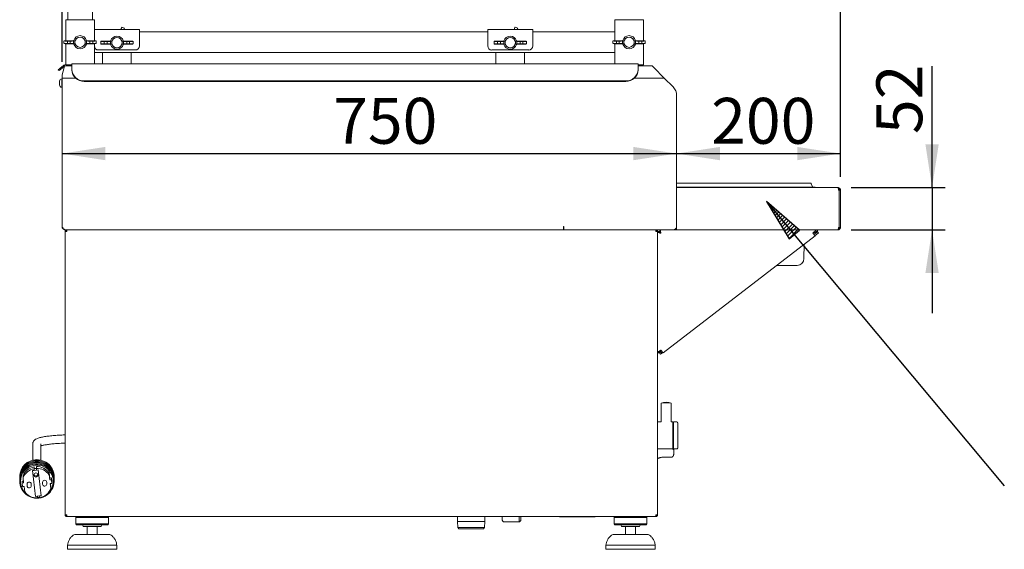
# Paper-space layout 'GNGE+Etagere' of a CAD drawing. Units: millimetres. Extents: x 5 to 415, y 5 to 292.
# Drawn here: x 165 to 240, y 169 to 210 of the extents above; entities that cross this region are included whole.
import ezdxf

# ---------------------------------------------------------------- set-up
doc = ezdxf.new("R2010")
doc.units = ezdxf.units.MM
doc.layers.add('BEMAßUNG', color=96, linetype='Continuous')
doc.layers.add('SLD-0', color=179, linetype='Continuous')
doc.styles.add('SLDTEXTSTYLE0', font='TXT', dxfattribs={"width": 0.75})
doc.styles.add('SLDTEXTSTYLE2', font='TXT', dxfattribs={"width": 0.96})
doc.dimstyles.new('SLDDIMSTYLE0', dxfattribs={"dimtxt": 3.5, "dimasz": 3.302, "dimexe": 0, "dimexo": 0.0625, "dimgap": 0.875, "dimtad": 1, "dimdec": 0, "dimlfac": 16, "dimrnd": 1e-09, "dimzin": 12, "dimdsep": 46, "dimtxsty": 'SLDTEXTSTYLE0', "dimblk1": 'NONE', "dimblk2": 'NONE', "dimsah": 1, "dimcen": 0.09, "dimadec": 0, "dimazin": 3, "dimtfac": 1, "dimtofl": 0, "dimtmove": 0, "dimatfit": 3, "dimldrblk": 'NONE', "dimfxl": 0, "dimfrac": 2, "dimtolj": 1, "dimtzin": 12, "dimarcsym": 0})

# ---------------------------------------------------------------- blocks, each defined once
blk = doc.blocks.new('_D_23')
at = {"layer": 'BEMAßUNG'}
blk.add_line((168.367, 199.422), (215.242, 199.422), dxfattribs=at)
for points in [[(168.367, 199.422), (171.669, 198.914), (171.669, 199.93)], [(215.242, 199.422), (211.94, 199.93), (211.94, 198.914)]]:
    blk.add_solid(points, dxfattribs=at)
at = {"layer": 'BEMAßUNG', "insert": (189.044, 203.671), "char_height": 3.5, "attachment_point": 1, "style": 'SLDTEXTSTYLE2'}
blk.add_mtext('750', dxfattribs=at)
blk = doc.blocks.new('_None')
blk = doc.blocks.new('_D_24')
at = {"layer": 'BEMAßUNG'}
for p, q in [((227.742, 197.636), (227.742, 200.422)), ((215.242, 199.422), (227.742, 199.422))]:
    blk.add_line(p, q, dxfattribs=at)
for points in [[(215.242, 199.422), (218.544, 198.914), (218.544, 199.93)], [(227.742, 199.422), (224.44, 199.93), (224.44, 198.914)]]:
    blk.add_solid(points, dxfattribs=at)
at = {"layer": 'BEMAßUNG', "insert": (217.878, 203.671), "char_height": 3.5, "attachment_point": 1, "style": 'SLDTEXTSTYLE2'}
blk.add_mtext('200', dxfattribs=at)
blk = doc.blocks.new('_D_25')
at = {"layer": 'BEMAßUNG'}
for p, q in [((168.367, 206.418), (168.367, 256.735)), ((227.742, 197.636), (227.742, 256.735)), ((168.367, 255.735), (227.742, 255.735))]:
    blk.add_line(p, q, dxfattribs=at)
for points in [[(168.367, 255.735), (171.669, 255.227), (171.669, 256.243)], [(227.742, 255.735), (224.44, 256.243), (224.44, 255.227)]]:
    blk.add_solid(points, dxfattribs=at)
at = {"layer": 'BEMAßUNG', "insert": (198.86, 259.984), "char_height": 3.5, "attachment_point": 1, "style": 'SLDTEXTSTYLE2'}
blk.add_mtext('950', dxfattribs=at)
blk = doc.blocks.new('_D_27')
at = {"layer": 'BEMAßUNG'}
for p, q in [((234.728, 196.824), (234.728, 206.083)), ((228.555, 196.824), (235.728, 196.824)), ((234.728, 196.824), (234.728, 193.605)), ((228.546, 193.605), (235.728, 193.605)), ((234.728, 193.605), (234.728, 187.255))]:
    blk.add_line(p, q, dxfattribs=at)
for points in [[(234.728, 196.824), (235.236, 200.126), (234.22, 200.126)], [(234.728, 193.605), (234.22, 190.303), (235.236, 190.303)]]:
    blk.add_solid(points, dxfattribs=at)
at = {"layer": 'BEMAßUNG', "insert": (230.479, 200.91), "char_height": 3.5, "attachment_point": 1, "rotation": 90, "style": 'SLDTEXTSTYLE2'}
blk.add_mtext('52', dxfattribs=at)

psp = doc.layouts.new('GNGE+Etagere')

# ---------------------------------------------------------------- hatches: boundary and pattern name
at = {"layer": 'BEMAßUNG'}
h = psp.add_hatch(dxfattribs=at)
h.set_pattern_fill('ANSI31', color=256, scale=0.0625, style=0)
h.paths.add_polyline_path([(223.835, 192.916), (224.615, 193.568), (222.108, 195.775)], flags=0)

# ---------------------------------------------------------------- linework, layer by layer
for p, q in [((222.108, 195.775), (223.835, 192.916)), ((224.615, 193.568), (222.108, 195.775)), ((222.108, 195.775), (240.238, 174.082)), ((223.835, 192.916), (224.615, 193.568))]:
    psp.add_line(p, q, dxfattribs=at)
at = {"layer": 'SLD-0', "color": 179, "linetype": 'Continuous', "lineweight": 18}
for p, q in [((168.805, 243.605), (168.805, 209.636)), ((170.68, 221.418), (170.68, 209.636)), ((168.649, 209.636), (168.649, 208.031)), ((168.649, 209.636), (168.899, 209.636)), ((168.899, 209.636), (170.586, 209.636)), ((170.586, 209.636), (170.836, 209.636)), ((170.836, 209.636), (170.836, 208.865)), ((210.524, 208.031), (210.524, 209.636)), ((210.774, 209.636), (210.524, 209.636)), ((212.461, 209.636), (210.774, 209.636)), ((212.711, 209.636), (212.461, 209.636)), ((212.711, 208.031), (212.711, 209.636)), ((170.836, 208.886), (174.274, 208.886)), ((170.836, 208.511), (170.836, 208.865)), ((172.881, 208.969), (172.842, 208.886)), ((173.121, 208.989), (172.932, 209.067)), ((174.274, 208.886), (174.274, 208.511)), ((200.836, 208.886), (204.274, 208.886)), ((200.836, 208.511), (200.836, 208.886)), ((202.881, 208.969), (202.842, 208.886)), ((203.121, 208.989), (202.932, 209.067)), ((204.274, 208.886), (204.274, 208.511)), ((168.617, 208.03), (169.242, 208.055)), ((169.242, 208.055), (169.262, 208.055)), ((169.366, 208.031), (169.262, 208.055)), ((170.223, 208.055), (170.119, 208.031)), ((170.242, 208.055), (170.223, 208.055)), ((170.242, 208.055), (170.867, 208.03)), ((170.836, 208.511), (170.836, 208.031)), ((174.274, 208.699), (200.836, 208.699)), ((174.274, 207.636), (174.274, 208.511)), ((200.836, 208.511), (200.836, 207.636)), ((204.274, 208.699), (210.524, 208.699)), ((204.274, 207.636), (204.274, 208.511)), ((210.492, 208.03), (211.117, 208.055)), ((211.117, 208.055), (211.137, 208.055)), ((211.241, 208.031), (211.137, 208.055)), ((212.098, 208.055), (211.994, 208.031)), ((212.117, 208.055), (212.098, 208.055)), ((212.117, 208.055), (212.742, 208.03)), ((168.508, 208.02), (168.508, 207.816)), ((169.242, 207.78), (168.617, 207.805)), ((168.649, 207.804), (168.649, 206.206)), ((168.777, 207.83), (168.777, 208.005)), ((168.777, 208.005), (168.988, 208.005)), ((168.777, 207.83), (168.988, 207.83)), ((168.988, 208.005), (168.988, 207.83)), ((169.242, 207.78), (169.262, 207.78)), ((169.352, 208.03), (169.245, 208.016)), ((169.245, 208.016), (169.245, 207.82)), ((169.245, 207.82), (169.352, 207.805)), ((169.262, 207.78), (169.366, 207.805)), ((169.352, 208.03), (169.366, 208.031)), ((169.352, 208.03), (169.352, 207.805)), ((169.352, 207.94), (169.352, 207.896)), ((169.366, 207.805), (169.352, 207.805)), ((170.119, 208.031), (170.133, 208.03)), ((170.119, 207.805), (170.223, 207.78)), ((170.133, 207.805), (170.119, 207.805)), ((170.132, 207.896), (170.132, 207.94)), ((170.24, 208.016), (170.133, 208.03)), ((170.133, 207.805), (170.133, 208.03)), ((170.133, 207.805), (170.24, 207.82)), ((170.242, 207.78), (170.223, 207.78)), ((170.24, 207.82), (170.24, 208.016)), ((170.867, 207.805), (170.242, 207.78)), ((170.708, 208.005), (170.497, 208.005)), ((170.497, 207.83), (170.497, 208.005)), ((170.708, 207.83), (170.497, 207.83)), ((170.708, 208.005), (170.708, 207.83)), ((170.836, 207.804), (170.836, 207.636)), ((170.836, 207.636), (170.836, 206.271)), ((170.977, 207.816), (170.977, 208.02)), ((171.149, 207.324), (173.961, 207.324)), ((171.32, 207.988), (171.32, 207.784)), ((171.43, 207.999), (172.055, 208.024)), ((172.055, 207.749), (171.43, 207.774)), ((171.59, 207.974), (171.801, 207.974)), ((171.59, 207.799), (171.59, 207.974)), ((171.59, 207.799), (171.801, 207.799)), ((171.801, 207.974), (171.801, 207.799)), ((172.055, 208.024), (172.074, 208.024)), ((172.055, 207.749), (172.074, 207.749)), ((172.164, 207.999), (172.057, 207.984)), ((172.057, 207.984), (172.057, 207.788)), ((172.057, 207.788), (172.164, 207.774)), ((172.179, 207.999), (172.074, 208.024)), ((172.074, 207.749), (172.179, 207.773)), ((172.164, 207.999), (172.179, 207.999)), ((172.164, 207.999), (172.164, 207.774)), ((172.179, 207.773), (172.164, 207.774)), ((172.165, 207.908), (172.165, 207.864)), ((173.036, 208.024), (172.931, 207.999)), ((172.931, 207.999), (172.946, 207.999)), ((172.946, 207.774), (172.931, 207.773)), ((172.931, 207.773), (173.036, 207.749)), ((172.945, 207.864), (172.945, 207.908)), ((173.053, 207.984), (172.946, 207.999)), ((172.946, 207.774), (172.946, 207.999)), ((172.946, 207.774), (173.053, 207.788)), ((173.055, 208.024), (173.036, 208.024)), ((173.055, 207.749), (173.036, 207.749)), ((173.053, 207.788), (173.053, 207.984)), ((173.055, 208.024), (173.68, 207.999)), ((173.68, 207.774), (173.055, 207.749)), ((173.52, 207.974), (173.309, 207.974)), ((173.309, 207.799), (173.309, 207.974)), ((173.52, 207.799), (173.309, 207.799)), ((173.52, 207.974), (173.52, 207.799)), ((173.79, 207.784), (173.79, 207.988)), ((201.149, 207.324), (203.961, 207.324)), ((201.32, 207.988), (201.32, 207.784)), ((201.43, 207.999), (202.055, 208.024)), ((202.055, 207.749), (201.43, 207.774)), ((201.59, 207.799), (201.59, 207.974)), ((201.59, 207.974), (201.801, 207.974)), ((201.59, 207.799), (201.801, 207.799)), ((201.801, 207.974), (201.801, 207.799)), ((202.055, 208.024), (202.074, 208.024)), ((202.055, 207.749), (202.074, 207.749)), ((202.164, 207.999), (202.057, 207.984)), ((202.057, 207.984), (202.057, 207.788)), ((202.057, 207.788), (202.164, 207.774)), ((202.179, 207.999), (202.074, 208.024)), ((202.074, 207.749), (202.179, 207.773)), ((202.164, 207.999), (202.179, 207.999)), ((202.164, 207.999), (202.164, 207.774)), ((202.179, 207.773), (202.164, 207.774)), ((202.165, 207.908), (202.165, 207.864)), ((203.036, 208.024), (202.931, 207.999)), ((202.931, 207.999), (202.946, 207.999)), ((202.946, 207.774), (202.931, 207.773)), ((202.931, 207.773), (203.036, 207.749)), ((202.945, 207.864), (202.945, 207.908)), ((203.053, 207.984), (202.946, 207.999)), ((202.946, 207.774), (202.946, 207.999)), ((202.946, 207.774), (203.053, 207.788)), ((203.055, 208.024), (203.036, 208.024)), ((203.055, 207.749), (203.036, 207.749)), ((203.053, 207.788), (203.053, 207.984)), ((203.055, 208.024), (203.68, 207.999)), ((203.68, 207.774), (203.055, 207.749)), ((203.309, 207.799), (203.309, 207.974)), ((203.52, 207.974), (203.309, 207.974)), ((203.52, 207.799), (203.309, 207.799)), ((203.52, 207.974), (203.52, 207.799)), ((203.79, 207.784), (203.79, 207.988)), ((210.383, 208.02), (210.383, 207.816)), ((211.117, 207.78), (210.492, 207.805)), ((210.524, 206.271), (210.524, 207.804)), ((210.652, 207.83), (210.652, 208.005)), ((210.652, 208.005), (210.863, 208.005)), ((210.652, 207.83), (210.863, 207.83)), ((210.863, 208.005), (210.863, 207.83)), ((211.117, 207.78), (211.137, 207.78)), ((211.227, 208.03), (211.12, 208.016)), ((211.12, 208.016), (211.12, 207.82)), ((211.12, 207.82), (211.227, 207.805)), ((211.137, 207.78), (211.241, 207.805)), ((211.227, 208.03), (211.241, 208.031)), ((211.227, 208.03), (211.227, 207.805)), ((211.227, 207.94), (211.227, 207.896)), ((211.241, 207.805), (211.227, 207.805)), ((211.994, 208.031), (212.008, 208.03)), ((211.994, 207.805), (212.098, 207.78)), ((212.008, 207.805), (211.994, 207.805)), ((212.007, 207.896), (212.007, 207.94)), ((212.115, 208.016), (212.008, 208.03)), ((212.008, 207.805), (212.008, 208.03)), ((212.008, 207.805), (212.115, 207.82)), ((212.117, 207.78), (212.098, 207.78)), ((212.115, 207.82), (212.115, 208.016)), ((212.742, 207.805), (212.117, 207.78)), ((212.583, 208.005), (212.372, 208.005)), ((212.372, 207.83), (212.372, 208.005)), ((212.583, 207.83), (212.372, 207.83)), ((212.583, 208.005), (212.583, 207.83)), ((212.711, 206.199), (212.711, 207.804)), ((212.852, 207.816), (212.852, 208.02)), ((170.836, 207.136), (210.524, 207.136)), ((171.461, 207.136), (171.461, 206.271)), ((173.649, 206.271), (173.649, 207.136)), ((201.461, 207.136), (201.461, 206.271)), ((203.649, 206.271), (203.649, 207.136)), ((168.083, 205.821), (168.195, 205.915)), ((168.143, 205.749), (168.083, 205.821)), ((168.255, 205.844), (168.143, 205.749)), ((168.195, 205.915), (168.466, 206.143)), ((168.526, 206.071), (168.255, 205.844)), ((168.517, 205.977), (168.367, 205.418)), ((168.493, 206.165), (168.466, 206.143)), ((168.466, 206.143), (168.526, 206.071)), ((168.517, 205.977), (168.552, 206.105)), ((168.547, 206.089), (168.526, 206.071)), ((169.117, 206.105), (168.552, 206.105)), ((168.675, 206.199), (168.899, 206.199)), ((168.805, 206.199), (168.805, 206.105)), ((168.899, 206.199), (169.117, 206.199)), ((212.305, 206.271), (169.117, 206.271)), ((169.117, 206.018), (169.117, 206.271)), ((169.117, 205.85), (169.117, 206.018)), ((169.117, 205.808), (169.117, 205.85)), ((212.305, 206.271), (212.305, 206.018)), ((212.461, 206.199), (212.305, 206.199)), ((213.367, 206.105), (212.305, 206.105)), ((212.305, 206.018), (212.305, 205.85)), ((212.305, 205.85), (212.305, 205.808)), ((212.711, 206.199), (212.461, 206.199)), ((212.555, 206.199), (212.555, 206.105)), ((213.367, 206.105), (213.496, 205.977)), ((213.496, 205.977), (214.305, 205.168)), ((168.367, 205.131), (168.342, 205.131)), ((168.342, 204.803), (168.342, 205.131)), ((168.367, 205.168), (168.367, 205.418)), ((169.411, 205.168), (168.367, 205.168)), ((168.367, 193.855), (168.367, 205.168)), ((214.305, 205.168), (212.012, 205.168)), ((214.968, 204.505), (214.305, 205.168)), ((168.161, 204.803), (168.161, 204.948)), ((168.161, 204.658), (168.161, 204.803)), ((168.342, 204.475), (168.342, 204.803)), ((168.342, 204.475), (168.367, 204.475)), ((211.367, 204.969), (170.055, 204.969)), ((211.367, 204.927), (170.055, 204.927)), ((215.242, 203.842), (215.242, 193.855)), ((215.242, 197.168), (215.775, 197.168)), ((215.242, 196.855), (215.775, 196.855)), ((215.242, 196.824), (227.555, 196.824)), ((215.775, 197.168), (220.305, 197.168)), ((215.775, 196.855), (220.305, 196.855)), ((224.835, 197.168), (220.305, 197.168)), ((224.835, 196.855), (220.305, 196.855)), ((224.835, 197.168), (225.46, 197.168)), ((224.835, 196.855), (225.805, 196.855)), ((225.519, 197.126), (225.603, 196.896)), ((225.805, 196.855), (225.805, 196.824)), ((215.242, 193.793), (215.242, 196.636)), ((227.605, 196.636), (227.636, 196.636)), ((227.636, 196.636), (227.636, 193.793)), ((227.742, 196.636), (227.649, 196.636)), ((227.649, 196.636), (227.649, 193.793)), ((227.742, 196.636), (227.742, 193.793)), ((206.617, 193.855), (206.617, 193.605)), ((206.649, 193.855), (206.617, 193.855)), ((206.649, 193.605), (206.649, 193.855)), ((215.242, 193.605), (215.242, 193.793)), ((227.636, 193.793), (227.605, 193.793)), ((227.742, 193.793), (227.649, 193.793)), ((168.73, 193.48), (168.605, 193.48)), ((168.605, 171.855), (168.605, 193.48)), ((168.617, 193.605), (206.617, 193.605)), ((168.73, 193.605), (168.73, 193.543)), ((206.649, 193.605), (206.617, 193.605)), ((214.992, 193.605), (206.649, 193.605)), ((213.667, 193.605), (213.667, 193.543)), ((213.792, 193.48), (213.667, 193.48)), ((213.792, 193.605), (213.792, 193.48)), ((213.792, 171.855), (213.792, 193.48)), ((213.962, 193.48), (213.792, 193.48)), ((213.917, 193.474), (213.792, 193.474)), ((213.792, 193.436), (213.917, 193.436)), ((213.917, 193.436), (213.917, 193.474)), ((213.962, 193.605), (213.962, 193.48)), ((214.21, 184.224), (225.801, 193.14)), ((214.992, 193.605), (215.242, 193.605)), ((215.242, 193.605), (227.546, 193.605)), ((225.643, 193.346), (225.801, 193.14)), ((225.714, 193.254), (225.986, 193.462)), ((225.79, 193.154), (226.062, 193.363)), ((225.858, 193.48), (225.98, 193.48)), ((225.98, 193.48), (225.98, 193.605)), ((226.062, 193.363), (225.986, 193.462)), ((227.546, 193.605), (227.555, 193.605)), ((224.958, 191.408), (224.978, 192.507)), ((224.427, 190.886), (222.871, 190.886)), ((213.917, 184.23), (213.792, 184.23)), ((213.934, 184.222), (214.03, 184.295)), ((214.01, 184.123), (213.934, 184.222)), ((214.085, 184.224), (213.982, 184.358)), ((214.01, 184.123), (214.185, 184.257)), ((214.21, 184.224), (214.052, 184.43)), ((214.085, 184.224), (214.164, 184.284)), ((214.058, 180.384), (214.058, 178.96)), ((214.839, 178.96), (214.839, 180.384)), ((214.05, 178.949), (213.792, 178.949)), ((214.936, 178.949), (214.848, 178.949)), ((215.011, 178.933), (214.949, 178.933)), ((214.949, 178.933), (214.949, 176.902)), ((215.011, 176.902), (215.011, 178.933)), ((215.261, 178.949), (215.027, 178.949)), ((215.013, 178.489), (215.011, 178.494)), ((166.136, 177.284), (166.136, 176.03)), ((166.761, 176.03), (166.761, 177.284)), ((213.792, 176.886), (214.936, 176.886)), ((214.949, 176.902), (215.011, 176.902)), ((215.024, 176.878), (215.024, 176.805)), ((215.024, 176.805), (215.024, 176.509)), ((215.027, 176.886), (215.261, 176.886)), ((214.211, 176.253), (214.836, 176.253)), ((165.246, 174.952), (165.325, 175.103)), ((165.309, 174.921), (165.387, 175.067)), ((165.325, 175.103), (165.423, 175.243)), ((165.387, 175.067), (165.485, 175.202)), ((165.423, 175.243), (165.538, 175.369)), ((165.485, 175.202), (165.599, 175.322)), ((165.538, 175.369), (165.669, 175.479)), ((165.599, 175.322), (165.729, 175.426)), ((165.669, 175.479), (165.814, 175.571)), ((165.729, 175.426), (165.872, 175.512)), ((165.814, 175.571), (165.969, 175.644)), ((165.872, 175.512), (166.025, 175.579)), ((165.969, 175.644), (166.133, 175.695)), ((166.025, 175.579), (166.185, 175.625)), ((166.244, 175.25), (166.119, 175.236)), ((166.119, 175.236), (166.343, 173.263)), ((166.119, 175.236), (166.343, 173.263)), ((166.133, 175.695), (166.302, 175.726)), ((166.185, 175.625), (166.35, 175.649)), ((166.229, 175.52), (166.229, 175.381)), ((166.244, 175.388), (166.229, 175.52)), ((166.244, 175.25), (166.229, 175.381)), ((166.415, 175.407), (166.244, 175.388)), ((166.244, 175.388), (166.244, 175.25)), ((166.43, 175.27), (166.244, 175.25)), ((166.244, 175.25), (166.244, 175.25)), ((166.302, 175.726), (166.473, 175.734)), ((166.35, 175.649), (166.517, 175.651)), ((166.415, 175.54), (166.415, 175.402)), ((166.415, 175.402), (166.43, 175.27)), ((166.554, 175.284), (166.43, 175.27)), ((166.473, 175.734), (166.644, 175.719)), ((166.517, 175.651), (166.683, 175.631)), ((166.778, 173.312), (166.554, 175.284)), ((166.644, 175.719), (166.812, 175.683)), ((166.683, 175.631), (166.845, 175.589)), ((166.812, 175.683), (166.974, 175.625)), ((166.845, 175.589), (166.999, 175.526)), ((166.974, 175.625), (167.126, 175.547)), ((166.999, 175.526), (167.144, 175.443)), ((167.126, 175.547), (167.267, 175.45)), ((167.144, 175.443), (167.276, 175.342)), ((167.267, 175.45), (167.394, 175.335)), ((167.276, 175.342), (167.394, 175.224)), ((167.382, 175.058), (167.382, 174.92)), ((167.427, 174.662), (167.382, 175.058)), ((167.394, 175.335), (167.505, 175.205)), ((167.394, 175.224), (167.494, 175.092)), ((167.494, 175.092), (167.576, 174.948)), ((167.505, 175.205), (167.597, 175.061)), ((167.597, 175.061), (167.67, 174.907)), ((165.136, 174.765), (165.136, 174.75)), ((165.136, 174.455), (165.151, 174.625)), ((165.136, 174.612), (165.136, 174.596)), ((165.144, 174.285), (165.136, 174.455)), ((165.136, 174.45), (165.136, 174.431)), ((165.175, 174.118), (165.144, 174.285)), ((165.151, 174.625), (165.188, 174.792)), ((165.188, 174.792), (165.246, 174.952)), ((165.199, 174.439), (165.214, 174.604)), ((165.207, 174.273), (165.199, 174.439)), ((165.214, 174.604), (165.25, 174.765)), ((165.25, 174.765), (165.309, 174.921)), ((165.424, 174.438), (165.315, 174.426)), ((165.315, 174.426), (165.315, 174.287)), ((165.439, 174.301), (165.315, 174.287)), ((165.315, 174.287), (165.347, 174.01)), ((165.394, 174.835), (165.394, 174.697)), ((165.394, 174.697), (165.439, 174.301)), ((166.882, 174.34), (166.882, 174.205)), ((167.195, 174.205), (167.195, 174.34)), ((167.427, 174.524), (167.382, 174.92)), ((167.551, 174.676), (167.427, 174.662)), ((167.427, 174.662), (167.427, 174.524)), ((167.551, 174.538), (167.427, 174.524)), ((167.458, 174.246), (167.582, 174.26)), ((167.503, 173.85), (167.458, 174.246)), ((167.503, 173.989), (167.474, 174.248)), ((167.551, 174.676), (167.551, 174.538)), ((167.582, 174.398), (167.551, 174.676)), ((167.582, 174.26), (167.551, 174.538)), ((167.576, 174.948), (167.638, 174.794)), ((167.582, 174.398), (167.582, 174.26)), ((167.638, 174.794), (167.679, 174.633)), ((167.694, 174.303), (167.668, 174.139)), ((167.67, 174.907), (167.723, 174.745)), ((167.679, 174.633), (167.697, 174.468)), ((167.697, 174.468), (167.694, 174.303)), ((167.747, 174.237), (167.71, 174.071)), ((167.723, 174.745), (167.753, 174.577)), ((167.761, 174.407), (167.747, 174.237)), ((167.753, 174.577), (167.761, 174.407)), ((167.761, 174.75), (167.761, 174.765)), ((167.761, 174.596), (167.761, 174.612)), ((167.761, 174.431), (167.761, 174.45)), ((165.227, 173.955), (165.175, 174.118)), ((165.3, 173.801), (165.227, 173.955)), ((165.393, 173.658), (165.3, 173.801)), ((165.347, 174.01), (165.471, 174.024)), ((165.503, 173.527), (165.393, 173.658)), ((165.471, 174.024), (165.516, 173.628)), ((165.63, 173.413), (165.503, 173.527)), ((165.702, 174.208), (165.702, 174.073)), ((166.015, 174.073), (166.015, 174.208)), ((167.359, 173.493), (167.228, 173.383)), ((167.358, 173.56), (167.235, 173.448)), ((167.464, 173.688), (167.358, 173.56)), ((167.475, 173.619), (167.359, 173.493)), ((167.552, 173.829), (167.464, 173.688)), ((167.573, 173.759), (167.475, 173.619)), ((167.503, 173.989), (167.503, 173.85)), ((167.62, 173.98), (167.552, 173.829)), ((167.652, 173.91), (167.573, 173.759)), ((167.668, 174.139), (167.62, 173.98)), ((167.71, 174.071), (167.652, 173.91)), ((165.771, 173.315), (165.63, 173.413)), ((165.924, 173.237), (165.771, 173.315)), ((166.085, 173.18), (165.924, 173.237)), ((166.253, 173.143), (166.085, 173.18)), ((166.424, 173.129), (166.253, 173.143)), ((166.343, 173.263), (166.468, 173.277)), ((166.343, 173.263), (166.468, 173.277)), ((166.343, 173.263), (166.343, 173.263)), ((166.596, 173.137), (166.424, 173.129)), ((166.468, 173.277), (166.654, 173.298)), ((166.483, 173.145), (166.468, 173.277)), ((166.468, 173.277), (166.468, 173.277)), ((166.483, 173.279), (166.483, 173.145)), ((166.63, 173.185), (166.483, 173.172)), ((166.765, 173.167), (166.596, 173.137)), ((166.666, 173.19), (166.63, 173.185)), ((166.654, 173.298), (166.778, 173.312)), ((166.654, 173.298), (166.778, 173.312)), ((166.654, 173.298), (166.669, 173.166)), ((166.654, 173.298), (166.654, 173.298)), ((166.928, 173.219), (166.765, 173.167)), ((167.084, 173.291), (166.928, 173.219)), ((167.228, 173.383), (167.084, 173.291)), ((167.235, 173.448), (167.151, 173.386)), ((168.605, 171.855), (168.73, 171.855)), ((168.73, 171.855), (168.73, 171.793)), ((168.73, 171.73), (168.73, 171.793)), ((168.73, 171.73), (168.734, 171.73)), ((168.734, 171.73), (213.663, 171.73)), ((169.48, 171.73), (169.417, 171.668)), ((169.417, 171.668), (169.417, 171.168)), ((171.917, 171.668), (169.417, 171.668)), ((171.917, 171.668), (171.855, 171.73)), ((171.917, 171.168), (171.917, 171.668)), ((198.522, 171.73), (198.534, 171.354)), ((200.612, 171.354), (198.534, 171.354)), ((198.534, 171.353), (198.549, 170.885)), ((198.534, 171.353), (199.573, 171.353)), ((198.627, 171.354), (198.627, 171.353)), ((199.573, 171.353), (200.612, 171.353)), ((200.52, 171.353), (200.52, 171.354)), ((200.598, 170.885), (200.612, 171.353)), ((200.612, 171.354), (200.624, 171.73)), ((201.917, 171.721), (201.917, 171.73)), ((201.917, 171.721), (201.942, 171.721)), ((201.942, 171.73), (201.942, 171.496)), ((201.942, 171.457), (201.942, 171.496)), ((203.224, 171.334), (202.067, 171.334)), ((202.067, 171.332), (203.267, 171.332)), ((203.224, 171.334), (203.224, 171.73)), ((203.349, 171.426), (203.267, 171.332)), ((203.349, 171.73), (203.349, 171.426)), ((206.355, 171.699), (208.98, 171.699)), ((210.542, 171.73), (210.48, 171.668)), ((210.48, 171.668), (210.48, 171.168)), ((212.98, 171.668), (210.48, 171.668)), ((212.98, 171.668), (212.917, 171.73)), ((212.98, 171.168), (212.98, 171.668)), ((213.663, 171.73), (213.667, 171.73)), ((213.667, 171.855), (213.792, 171.855)), ((213.667, 171.855), (213.667, 171.793)), ((213.667, 171.73), (213.667, 171.793)), ((169.417, 171.168), (169.48, 171.105)), ((171.917, 171.168), (169.417, 171.168)), ((171.855, 171.105), (169.48, 171.105)), ((171.355, 170.98), (169.98, 170.98)), ((170.292, 170.98), (170.292, 170.355)), ((171.042, 170.355), (171.042, 170.98)), ((171.855, 171.105), (171.917, 171.168)), ((198.549, 170.885), (198.644, 170.793)), ((199.573, 170.885), (198.549, 170.885)), ((199.573, 170.793), (198.644, 170.793)), ((200.598, 170.885), (199.573, 170.885)), ((200.502, 170.793), (199.573, 170.793)), ((200.502, 170.793), (200.598, 170.885)), ((210.48, 171.168), (210.542, 171.105)), ((212.98, 171.168), (210.48, 171.168)), ((212.917, 171.105), (210.542, 171.105)), ((212.417, 170.98), (211.042, 170.98)), ((211.355, 170.98), (211.355, 170.355)), ((212.105, 170.355), (212.105, 170.98)), ((212.917, 171.105), (212.98, 171.168)), ((169.33, 170.355), (172.005, 170.355)), ((210.392, 170.355), (213.068, 170.355)), ((168.792, 169.543), (168.792, 169.23)), ((172.542, 169.543), (168.792, 169.543)), ((172.542, 169.23), (168.792, 169.23)), ((172.542, 169.23), (172.542, 169.543)), ((209.855, 169.543), (209.855, 169.23)), ((213.605, 169.543), (209.855, 169.543)), ((213.605, 169.23), (209.855, 169.23)), ((213.605, 169.23), (213.605, 169.543))]:
    psp.add_line(p, q, dxfattribs=at)
psp.add_circle((166.378, 174.899), 0.156, dxfattribs=at)
for centre, radius, start, end in [((169.742, 207.918), 0.5, 15.96201, 164.03799), ((169.742, 207.918), 0.391, 3.24157, 176.75843), ((172.555, 207.886), 0.5, 15.96201, 164.03799), ((172.555, 207.886), 0.391, 3.24157, 176.75843), ((202.555, 207.886), 0.5, 15.96201, 164.03799), ((202.555, 207.886), 0.391, 3.24157, 176.75843), ((211.617, 207.918), 0.5, 15.96201, 164.03799), ((211.617, 207.918), 0.391, 3.24157, 176.75843), ((169.742, 207.918), 0.5, 195.96201, 270), ((169.742, 207.918), 0.391, 183.24157, 356.75843), ((169.742, 207.918), 0.5, 270, 344.03799), ((171.149, 207.636), 0.312, 180, 270), ((172.555, 207.886), 0.5, 195.96201, 270), ((172.555, 207.886), 0.391, 183.24157, 356.75843), ((172.555, 207.886), 0.5, 270, 344.03799), ((173.961, 207.636), 0.312, 270, 0), ((201.149, 207.636), 0.313, 180, 270), ((202.555, 207.886), 0.5, 195.96201, 270), ((202.555, 207.886), 0.391, 183.24157, 356.75843), ((202.555, 207.886), 0.5, 270, 344.03799), ((203.961, 207.636), 0.313, 270, 0), ((211.617, 207.918), 0.5, 195.96201, 270), ((211.617, 207.918), 0.391, 183.24157, 356.75843), ((211.617, 207.918), 0.5, 270, 344.03799), ((168.613, 206.022), 0.188, 26.39515, 130), ((168.613, 206.022), 0.0938, 62.76272, 117.23728), ((170.028, 205.88), 0.911, 181.83621, 271.72544), ((170.028, 205.837), 0.911, 181.83621, 271.72544), ((211.395, 205.88), 0.911, 268.27456, 358.16379), ((211.395, 205.837), 0.911, 268.27456, 358.16379), ((168.404, 204.889), 0.25, 104.29572, 166.39163), ((168.404, 204.717), 0.25, 193.60837, 255.70428), ((214.305, 203.842), 0.938, 0, 45), ((225.46, 197.105), 0.0625, 20, 90), ((225.661, 196.918), 0.0625, 200, 270), ((206.867, 193.855), 0.25, 180, 208.95502), ((214.992, 193.855), 0.25, 270, 0), ((215.149, 193.668), 0.0938, 318.18969, 0), ((224.427, 191.418), 0.531, 270, 359), ((214.328, 178.468), 1.935, 86.43058, 98.02578), ((214.449, 179.196), 1.252, 71.95212, 108.04788), ((214.539, 177.681), 2.72, 83.6516, 91.89204), ((214.936, 178.936), 0.0125, 0, 90), ((215.027, 178.933), 0.0156, 90, 180), ((215.261, 178.886), 0.0625, 0, 90), ((214.936, 176.899), 0.0125, 270, 0), ((215.027, 176.902), 0.0156, 180, 270), ((215.261, 176.949), 0.0625, 270, 0), ((166.449, 174.757), 1.313, 0.3365, 179.6635), ((166.449, 174.604), 1.313, 0.33453, 179.66547), ((166.449, 174.443), 1.313, 0.3365, 179.6635), ((166.449, 174.743), 1.312, 357.28037, 182.71963), ((166.449, 174.59), 1.312, 357.10894, 182.89106), ((166.449, 174.577), 1.253, 24.18675, 155.81325), ((166.449, 174.73), 1.254, 26.09619, 153.90381), ((166.445, 174.405), 1.135, 100.98349, 157.71455), ((166.445, 174.267), 1.135, 100.98349, 157.71455), ((166.45, 174.401), 1.14, 35.19003, 91.75646), ((166.45, 174.262), 1.14, 35.19003, 91.75646), ((166.438, 174.414), 1.239, 186.53681, 236.08862), ((165.859, 174.207), 0.156, 0.30511, 179.69489), ((166.377, 174.977), 0.156, 194.61723, 276.55493), ((166.378, 174.976), 0.156, 276.20572, 345.45918), ((167.039, 174.339), 0.156, 0.30511, 179.69489), ((166.448, 174.285), 1.14, 215.19003, 271.75646), ((165.858, 174.074), 0.156, 180.18806, 276.67547), ((165.86, 174.074), 0.155, 276.16882, 359.82883), ((166.453, 174.281), 1.135, 280.98349, 337.71455), ((167.038, 174.206), 0.156, 180.18806, 276.67547), ((167.04, 174.206), 0.155, 276.16882, 359.82883), ((202.067, 171.457), 0.125, 180, 270), ((206.355, 171.886), 0.188, 236.44269, 270), ((208.98, 171.886), 0.188, 270, 303.55731), ((169.855, 170.98), 0.125, 0, 90), ((171.48, 170.98), 0.125, 90, 180), ((210.917, 170.98), 0.125, 0, 90), ((212.542, 170.98), 0.125, 90, 180), ((169.33, 170.168), 0.188, 90, 131.45987), ((172.005, 170.168), 0.188, 48.54013, 90), ((210.392, 170.168), 0.188, 90, 131.45987), ((213.068, 170.168), 0.188, 48.54013, 90)]:
    psp.add_arc(centre, radius, start, end, dxfattribs=at)
for centre, major_axis, ratio, start_param, end_param in [((172.789, 208.72), (0.143, 0.347), 0.04, 0, 0.785398), ((172.977, 208.642), (0.143, 0.347), 0.04, 5.497787, 6.283185), ((202.789, 208.72), (0.143, 0.347), 0.04, 0, 0.785398), ((202.977, 208.642), (0.143, 0.347), 0.04, 5.497787, 6.283185), ((168.883, 208.02), (0.375, 0), 0.04, 2.356194, 4.427027), ((168.883, 207.816), (0.375, 0), 0.04, 1.856158, 3.926991), ((168.883, 208.02), (0.375, 0), 0.04, 4.997751, 6.021386), ((168.883, 207.816), (0.375, 0), 0.04, 0.261799, 1.285435), ((169.825, 207.918), (0.473, 0), 0.984568, 2.896544, 3.094182), ((169.825, 207.918), (0.473, 0), 0.984568, 3.189003, 3.386641), ((169.66, 207.918), (0.473, 0), 0.984568, 0.047411, 0.245048), ((169.66, 207.918), (0.473, 0), 0.984568, 6.038137, 6.235775), ((170.602, 208.02), (0.375, 0), 0.04, 3.403392, 4.427027), ((170.602, 207.816), (0.375, 0), 0.04, 1.856158, 2.879793), ((170.602, 208.02), (0.375, 0), 0.04, 4.997751, 7.068583), ((170.602, 207.816), (0.375, 0), 0.04, 5.497787, 7.56862), ((171.695, 207.988), (0.375, 0), 0.04, 2.356194, 4.427027), ((171.695, 207.784), (0.375, 0), 0.04, 1.856158, 3.926991), ((171.695, 207.988), (0.375, 0), 0.04, 4.997751, 6.021386), ((171.695, 207.784), (0.375, 0), 0.04, 0.261799, 1.285435), ((172.638, 207.886), (0.473, 0), 0.984568, 2.896544, 3.094182), ((172.638, 207.886), (0.473, 0), 0.984568, 3.189003, 3.386641), ((172.472, 207.886), (0.473, 0), 0.984568, 0.047411, 0.245048), ((172.472, 207.886), (0.473, 0), 0.984568, 6.038137, 6.235775), ((173.415, 207.988), (0.375, 0), 0.04, 3.403392, 4.427027), ((173.415, 207.784), (0.375, 0), 0.04, 1.856158, 2.879793), ((173.415, 207.988), (0.375, 0), 0.04, 4.997751, 7.068583), ((173.415, 207.784), (0.375, 0), 0.04, 5.497787, 7.56862), ((201.695, 207.988), (0.375, 0), 0.04, 2.356194, 4.427027), ((201.695, 207.784), (0.375, 0), 0.04, 1.856158, 3.926991), ((201.695, 207.988), (0.375, 0), 0.04, 4.997751, 6.021386), ((201.695, 207.784), (0.375, 0), 0.04, 0.261799, 1.285435), ((202.638, 207.886), (0.473, 0), 0.984568, 2.896544, 3.094182), ((202.638, 207.886), (0.473, 0), 0.984568, 3.189003, 3.386641), ((202.472, 207.886), (0.473, 0), 0.984568, 0.047411, 0.245048), ((202.472, 207.886), (0.473, 0), 0.984568, 6.038137, 6.235775), ((203.415, 207.988), (0.375, 0), 0.04, 3.403392, 4.427027), ((203.415, 207.784), (0.375, 0), 0.04, 1.856158, 2.879793), ((203.415, 207.988), (0.375, 0), 0.04, 4.997751, 7.068583), ((203.415, 207.784), (0.375, 0), 0.04, 5.497787, 7.56862), ((210.758, 208.02), (0.375, 0), 0.04, 2.356194, 4.427027), ((210.758, 207.816), (0.375, 0), 0.04, 1.856158, 3.926991), ((210.758, 208.02), (0.375, 0), 0.04, 4.997751, 6.021386), ((210.758, 207.816), (0.375, 0), 0.04, 0.261799, 1.285435), ((211.7, 207.918), (0.473, 0), 0.984568, 2.896544, 3.094182), ((211.7, 207.918), (0.473, 0), 0.984568, 3.189003, 3.386641), ((211.535, 207.918), (0.473, 0), 0.984568, 0.047411, 0.245048), ((211.535, 207.918), (0.473, 0), 0.984568, 6.038137, 6.235775), ((212.477, 208.02), (0.375, 0), 0.04, 3.403392, 4.427027), ((212.477, 207.816), (0.375, 0), 0.04, 1.856158, 2.879793), ((212.477, 208.02), (0.375, 0), 0.04, 4.997751, 7.068583), ((212.477, 207.816), (0.375, 0), 0.04, 5.497787, 7.56862), ((204.911, 173.23), (1.834, 1.834), 0.267949, 3.355798, 3.403392)]:
    psp.add_ellipse(centre, major_axis=major_axis, ratio=ratio, start_param=start_param, end_param=end_param, dxfattribs=at)
for points, knots in [([(227.555, 196.824), (227.559, 196.822), (227.566, 196.817), (227.577, 196.784), (227.587, 196.735), (227.597, 196.683), (227.602, 196.649), (227.605, 196.636)], [0, 0, 0, 0, 0.217718, 0.435446, 0.653174, 0.870901, 1, 1, 1, 1]), ([(227.649, 196.636), (227.647, 196.649), (227.645, 196.673), (227.623, 196.703), (227.602, 196.721), (227.59, 196.723), (227.589, 196.723)], [0, 0, 0, 0, 0.328301, 0.656602, 0.984904, 1, 1, 1, 1]), ([(168.617, 193.605), (168.596, 193.609), (168.554, 193.617), (168.49, 193.677), (168.428, 193.76), (168.387, 193.824), (168.367, 193.855)], [0, 0, 0, 0, 0.254649, 0.509541, 0.764434, 1, 1, 1, 1]), ([(168.367, 193.855), (168.369, 193.832), (168.373, 193.79), (168.402, 193.722), (168.453, 193.66), (168.531, 193.614), (168.587, 193.608), (168.617, 193.605)], [0, 0, 0, 0, 0.166577, 0.311714, 0.537316, 0.752571, 1, 1, 1, 1]), ([(227.605, 193.793), (227.6, 193.771), (227.592, 193.728), (227.579, 193.671), (227.566, 193.629), (227.555, 193.608), (227.549, 193.606), (227.546, 193.605)], [0, 0, 0, 0, 0.218883, 0.437779, 0.656675, 0.875571, 1, 1, 1, 1]), ([(227.555, 193.605), (227.576, 193.607), (227.619, 193.612), (227.676, 193.645), (227.719, 193.694), (227.74, 193.747), (227.742, 193.78), (227.742, 193.793)], [0, 0, 0, 0, 0.218883, 0.437779, 0.656675, 0.875571, 1, 1, 1, 1]), ([(227.586, 193.705), (227.587, 193.705), (227.599, 193.707), (227.618, 193.722), (227.64, 193.748), (227.648, 193.774), (227.649, 193.789), (227.649, 193.793)], [0, 0, 0, 0, 0.018034, 0.313302, 0.608455, 0.903608, 1, 1, 1, 1]), ([(213.851, 193.474), (213.848, 193.476), (213.843, 193.48), (213.839, 193.48), (213.837, 193.48)], [0, 0, 0, 0, 0.589212, 1, 1, 1, 1]), ([(214.052, 193.346), (214.045, 193.376), (214.032, 193.435), (214.012, 193.514), (213.992, 193.573), (213.975, 193.602), (213.965, 193.604), (213.962, 193.605)], [0, 0, 0, 0, 0.2199017, 0.4398219, 0.6597422, 0.8796624, 1, 1, 1, 1]), ([(214.052, 193.346), (214.045, 193.362), (214.031, 193.395), (214.01, 193.438), (213.989, 193.468), (213.973, 193.479), (213.964, 193.48), (213.962, 193.48)], [0, 0, 0, 0, 0.233695, 0.467391, 0.701018, 0.934645, 1, 1, 1, 1]), ([(225.733, 193.386), (225.78, 193.402), (225.844, 193.424), (225.918, 193.446), (225.954, 193.455), (225.975, 193.459), (225.984, 193.461), (225.985, 193.462), (225.986, 193.462)], [0, 0, 0, 0, 0.501921, 0.668322, 0.802156, 0.908937, 0.955567, 1, 1, 1, 1]), ([(213.934, 184.222), (213.934, 184.223), (213.934, 184.224), (213.937, 184.235), (213.945, 184.258), (213.963, 184.298), (213.979, 184.332), (213.988, 184.35)], [0, 0, 0, 0, 0.116883, 0.233813, 0.375011, 0.656377, 1, 1, 1, 1]), ([(214.058, 178.961), (214.057, 178.957), (214.056, 178.951), (214.05, 178.95), (214.048, 178.949)], [0, 0, 0, 0, 0.498471, 1, 1, 1, 1]), ([(214.85, 178.949), (214.847, 178.95), (214.841, 178.951), (214.84, 178.957), (214.839, 178.961)], [0, 0, 0, 0, 0.501159, 1, 1, 1, 1]), ([(214.949, 177.957), (214.949, 178.019), (214.949, 178.147), (214.949, 178.334), (214.949, 178.513), (214.949, 178.671), (214.949, 178.797), (214.949, 178.883), (214.949, 178.93), (214.949, 178.933), (214.949, 178.934)], [0, 0, 0, 0, 0.119473, 0.246102, 0.377996, 0.512689, 0.647382, 0.779276, 0.905906, 1, 1, 1, 1]), ([(215.011, 178.933), (215.011, 178.93), (215.011, 178.923), (215.011, 178.867), (215.011, 178.773), (215.011, 178.641), (215.011, 178.478), (215.011, 178.296), (215.011, 178.047), (215.011, 177.788), (215.011, 177.539), (215.011, 177.357), (215.011, 177.194), (215.011, 177.062), (215.011, 176.969), (215.011, 176.912), (215.011, 176.905), (215.011, 176.902)], [0, 0, 0, 0, 0.058258, 0.120006, 0.18432, 0.25, 0.31568, 0.379994, 0.441742, 0.558258, 0.620006, 0.68432, 0.75, 0.81568, 0.879994, 0.941742, 1, 1, 1, 1]), ([(215.324, 178.886), (215.324, 178.883), (215.324, 178.877), (215.324, 178.823), (215.324, 178.733), (215.324, 178.607), (215.324, 178.453), (215.324, 178.279), (215.324, 178.041), (215.324, 177.794), (215.324, 177.556), (215.324, 177.383), (215.324, 177.228), (215.324, 177.102), (215.324, 177.012), (215.324, 176.958), (215.324, 176.952), (215.324, 176.949)], [0, 0, 0, 0, 0.058258, 0.120006, 0.18432, 0.25, 0.31568, 0.379994, 0.441742, 0.558258, 0.620006, 0.68432, 0.75, 0.81568, 0.879994, 0.941742, 1, 1, 1, 1]), ([(168.605, 177.961), (168.556, 177.959), (168.427, 177.954), (168.225, 177.943), (168, 177.929), (167.784, 177.913), (167.579, 177.894), (167.385, 177.873), (167.203, 177.85), (167.035, 177.825), (166.88, 177.798), (166.738, 177.768), (166.608, 177.735), (166.488, 177.695), (166.392, 177.654), (166.315, 177.607), (166.259, 177.562), (166.21, 177.508), (166.171, 177.444), (166.142, 177.369), (166.138, 177.313), (166.136, 177.284)], [0, 0, 0, 0, 0.037106, 0.097954, 0.158883, 0.219922, 0.281112, 0.342508, 0.404194, 0.466297, 0.529019, 0.592714, 0.658042, 0.726375, 0.80086, 0.843239, 0.879354, 0.911317, 0.94096, 0.969525, 1, 1, 1, 1]), ([(166.761, 177.127), (166.764, 177.127), (166.784, 177.134), (166.839, 177.149), (166.929, 177.17), (167.042, 177.192), (167.173, 177.214), (167.323, 177.235), (167.488, 177.256), (167.669, 177.275), (167.863, 177.292), (168.07, 177.307), (168.287, 177.321), (168.466, 177.33), (168.574, 177.334), (168.605, 177.336)], [0, 0, 0, 0, 0.009833, 0.085434, 0.165701, 0.249363, 0.335397, 0.423062, 0.511848, 0.601415, 0.691534, 0.782049, 0.872851, 0.963864, 1, 1, 1, 1]), ([(214.949, 176.902), (214.949, 176.901), (214.949, 176.896), (214.949, 176.921), (214.949, 176.98), (214.949, 177.082), (214.949, 177.221), (214.949, 177.389), (214.949, 177.575), (214.949, 177.767), (214.949, 177.895), (214.949, 177.957)], [0, 0, 0, 0, 0.024153, 0.137855, 0.258367, 0.38389, 0.512076, 0.640263, 0.765786, 0.886298, 1, 1, 1, 1]), ([(215.024, 176.509), (215.024, 176.508), (215.024, 176.494), (215.022, 176.466), (215.014, 176.424), (215.002, 176.388), (214.989, 176.36), (214.975, 176.336), (214.957, 176.311), (214.934, 176.289), (214.91, 176.273), (214.887, 176.262), (214.862, 176.255), (214.845, 176.254), (214.836, 176.253)], [0, 0, 0, 0, 0.001955, 0.121398, 0.242682, 0.374034, 0.441224, 0.508929, 0.607335, 0.708286, 0.780182, 0.853756, 0.925691, 1, 1, 1, 1]), ([(215.024, 176.805), (215.024, 176.805), (215.024, 176.809), (215.022, 176.819), (215.015, 176.834), (215.001, 176.85), (214.982, 176.865), (214.96, 176.877), (214.943, 176.883), (214.936, 176.886)], [0, 0, 0, 0, 0.002918, 0.169702, 0.338995, 0.527857, 0.721695, 0.867258, 1, 1, 1, 1]), ([(213.792, 176.147), (213.798, 176.15), (213.815, 176.16), (213.848, 176.176), (213.889, 176.193), (213.933, 176.209), (213.978, 176.223), (214.039, 176.237), (214.117, 176.25), (214.18, 176.252), (214.211, 176.253)], [0, 0, 0, 0, 0.048229, 0.158912, 0.265703, 0.373201, 0.481776, 0.591813, 0.794595, 1, 1, 1, 1]), ([(202.067, 171.334), (202.061, 171.334), (202.045, 171.335), (202.02, 171.343), (201.99, 171.361), (201.962, 171.395), (201.945, 171.442), (201.943, 171.478), (201.942, 171.496)], [0, 0, 0, 0, 0.055447, 0.123242, 0.228348, 0.428803, 0.710616, 1, 1, 1, 1]), ([(169.209, 170.305), (169.154, 170.255), (169.032, 170.145), (168.904, 169.95), (168.819, 169.742), (168.801, 169.609), (168.792, 169.543)], [0, 0, 0, 0, 0.249746, 0.550339, 0.775421, 1, 1, 1, 1]), ([(172.542, 169.543), (172.53, 169.627), (172.505, 169.797), (172.391, 170.016), (172.261, 170.187), (172.165, 170.272), (172.123, 170.309)], [0, 0, 0, 0, 0.283893, 0.57249, 0.814012, 1, 1, 1, 1]), ([(210.272, 170.305), (210.216, 170.255), (210.095, 170.145), (209.967, 169.95), (209.881, 169.742), (209.864, 169.609), (209.855, 169.543)], [0, 0, 0, 0, 0.249746, 0.550339, 0.775421, 1, 1, 1, 1]), ([(213.605, 169.543), (213.592, 169.627), (213.567, 169.797), (213.454, 170.016), (213.324, 170.187), (213.228, 170.272), (213.186, 170.309)], [0, 0, 0, 0, 0.283893, 0.57249, 0.814012, 1, 1, 1, 1])]:
    psp.add_open_spline(points, degree=3, knots=knots, dxfattribs=at)
for points in [[(227.742, 196.636), (227.74, 196.661), (227.734, 196.71), (227.691, 196.772), (227.629, 196.815), (227.58, 196.821), (227.555, 196.824)], [(168.73, 193.605), (168.714, 193.603), (168.681, 193.599), (168.64, 193.571), (168.611, 193.529), (168.607, 193.496), (168.605, 193.48)], [(168.73, 193.543), (168.722, 193.542), (168.705, 193.54), (168.685, 193.525), (168.67, 193.505), (168.668, 193.488), (168.667, 193.48)], [(168.73, 193.48), (168.73, 193.496), (168.731, 193.529), (168.732, 193.571), (168.733, 193.599), (168.734, 193.603), (168.734, 193.605)], [(213.663, 193.605), (213.663, 193.603), (213.664, 193.599), (213.665, 193.571), (213.666, 193.529), (213.667, 193.496), (213.667, 193.48)], [(213.792, 193.48), (213.791, 193.496), (213.787, 193.529), (213.758, 193.571), (213.717, 193.599), (213.684, 193.603), (213.667, 193.605)], [(213.73, 193.48), (213.729, 193.488), (213.727, 193.505), (213.713, 193.525), (213.692, 193.54), (213.676, 193.542), (213.667, 193.543)], [(213.792, 193.436), (213.796, 193.428), (213.804, 193.413), (213.864, 193.391), (213.95, 193.368), (214.018, 193.353), (214.052, 193.346)], [(213.917, 193.436), (213.919, 193.428), (213.924, 193.413), (213.955, 193.391), (213.999, 193.368), (214.034, 193.353), (214.052, 193.346)], [(225.98, 193.605), (225.952, 193.601), (225.896, 193.593), (225.811, 193.533), (225.727, 193.448), (225.671, 193.38), (225.643, 193.346)], [(225.98, 193.48), (225.952, 193.478), (225.896, 193.474), (225.811, 193.443), (225.727, 193.399), (225.671, 193.363), (225.643, 193.346)], [(214.052, 184.43), (214.018, 184.413), (213.95, 184.38), (213.864, 184.33), (213.804, 184.28), (213.796, 184.247), (213.792, 184.23)], [(214.052, 184.43), (214.034, 184.413), (213.999, 184.38), (213.955, 184.33), (213.924, 184.28), (213.919, 184.247), (213.917, 184.23)], [(168.605, 171.855), (168.607, 171.839), (168.611, 171.806), (168.64, 171.765), (168.681, 171.736), (168.714, 171.732), (168.73, 171.73)], [(168.667, 171.855), (168.668, 171.847), (168.67, 171.831), (168.685, 171.81), (168.705, 171.795), (168.722, 171.794), (168.73, 171.793)], [(168.734, 171.73), (168.734, 171.732), (168.733, 171.736), (168.732, 171.765), (168.731, 171.806), (168.73, 171.839), (168.73, 171.855)], [(213.667, 171.855), (213.667, 171.839), (213.666, 171.806), (213.665, 171.765), (213.664, 171.736), (213.663, 171.732), (213.663, 171.73)], [(213.667, 171.73), (213.684, 171.732), (213.717, 171.736), (213.758, 171.765), (213.787, 171.806), (213.791, 171.839), (213.792, 171.855)], [(213.667, 171.793), (213.676, 171.794), (213.692, 171.795), (213.713, 171.81), (213.727, 171.831), (213.729, 171.847), (213.73, 171.855)]]:
    psp.add_open_spline(points, degree=3, dxfattribs=at)

# ---------------------------------------------------------------- dimensions: what is measured, and where the dimension line sits
at = {"layer": 'BEMAßUNG'}
for base, p1, p2, picture, middle in [((168.367, 255.735), (227.742, 196.636), (168.367, 205.418), '_D_25', (202.739, 255.735)), ((168.367, 199.422), (215.242, 203.842), (168.367, 193.855), '_D_23', (192.923, 199.422)), ((215.242, 199.422), (227.742, 196.636), (215.242, 203.842), '_D_24', (221.757, 199.422))]:
    dim = psp.add_linear_dim(base=base, p1=p1, p2=p2, dimstyle='SLDDIMSTYLE0', dxfattribs=at)
    dim.commit()
    dim.dimension.update_dxf_attribs({"geometry": picture, "text_midpoint": middle, "dimtype": 160})
dim = psp.add_linear_dim(base=(234.728, 196.824), p1=(227.546, 193.605), p2=(227.555, 196.824), angle=90, dimstyle='SLDDIMSTYLE0', dxfattribs=at)
dim.commit()
dim.dimension.update_dxf_attribs({"geometry": '_D_27', "text_midpoint": (234.728, 203.497), "dimtype": 160})

doc.saveas('drawing.dxf')
